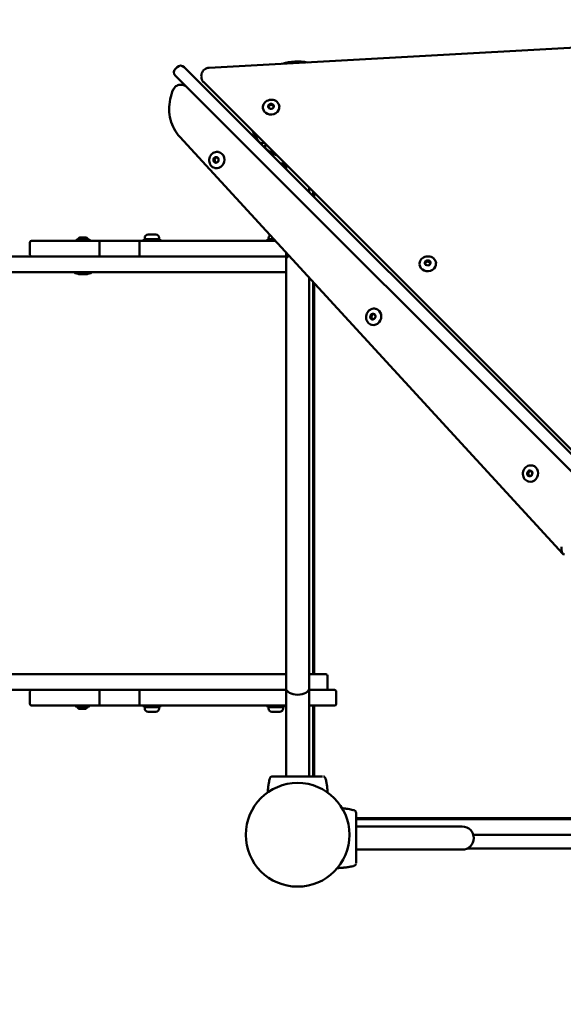
# Model space of a CAD drawing. Units: millimetres. Extents: x 28117 to 28814, y -4295 to -3795.
# Drawn here: x 28443 to 28509, y -4064 to -3945 of the extents above; entities that cross this region are included whole.
import ezdxf

# ---------------------------------------------------------------- set-up
doc = ezdxf.new("R2010")
doc.units = ezdxf.units.MM
doc.header["$LTSCALE"] = 10
doc.layers.add('Widoczne (ISO)', color=7, linetype='Continuous', lineweight=50)
doc.styles.get("Standard").update_dxf_attribs({"font": 'tahoma.ttf'})
doc.dimstyles.new('Karol 25', dxfattribs={"dimtxt": 25, "dimasz": 25, "dimexe": 0.18, "dimexo": 0.0625, "dimgap": 0.09, "dimtad": 1, "dimdec": 0, "dimzin": 0, "dimdsep": 46, "dimtxsty": 'Standard', "dimcen": 0.09, "dimadec": 0, "dimazin": 0, "dimtfac": 1, "dimtdec": 0, "dimtofl": 0, "dimtmove": 0, "dimatfit": 3, "dimfxl": 3, "dimfxlon": 1, "dimtolj": 1, "dimtzin": 0, "dimarcsym": 0})

# ---------------------------------------------------------------- blocks, each defined once
blk = doc.blocks.new('*D32')
at = {"color": 0, "lineweight": -2, "transparency": 16777216}
for p, q in [((28317.37, -4248.39), (28317.37, -4251.57)), ((28575.74, -4248.39), (28575.74, -4251.57)), ((28342.37, -4251.39), (28550.74, -4251.39))]:
    blk.add_line(p, q, dxfattribs=at)
at = {"color": 0, "lineweight": 13, "transparency": 16777216}
for points in [[(28342.37, -4247.22), (28342.37, -4255.55), (28317.37, -4251.39)], [(28550.74, -4247.22), (28550.74, -4255.55), (28575.74, -4251.39)]]:
    blk.add_solid(points, dxfattribs=at)
at = {"layer": 'Defpoints', "color": 0, "lineweight": 13, "transparency": 16777216}
for p in [(28575.74, -3948.8), (28317.37, -4025.24), (28575.74, -4251.39)]:
    blk.add_point(p, dxfattribs=at)
at = {"color": 0, "lineweight": 13, "transparency": 16777216, "insert": (28466.44, -4238.23), "char_height": 25, "attachment_point": 5}
blk.add_mtext('\\A1;258', dxfattribs=at)
blk = doc.blocks.new('*D35')
at = {"color": 0, "lineweight": -2, "transparency": 16777216}
for p, q in [((28117.37, -4288.09), (28117.37, -4291.27)), ((28725.07, -4288.09), (28725.07, -4291.27)), ((28142.37, -4291.09), (28700.07, -4291.09))]:
    blk.add_line(p, q, dxfattribs=at)
at = {"color": 0, "lineweight": 13, "transparency": 16777216}
for points in [[(28142.37, -4286.93), (28142.37, -4295.26), (28117.37, -4291.09)], [(28700.07, -4286.93), (28700.07, -4295.26), (28725.07, -4291.09)]]:
    blk.add_solid(points, dxfattribs=at)
at = {"layer": 'Defpoints', "color": 0, "lineweight": 13, "transparency": 16777216}
for p in [(28725.07, -3966.91), (28117.37, -3999.84), (28725.07, -4291.09)]:
    blk.add_point(p, dxfattribs=at)
at = {"color": 0, "lineweight": 13, "transparency": 16777216, "insert": (28421.22, -4277.93), "char_height": 25, "attachment_point": 5}
blk.add_mtext('\\A1;608', dxfattribs=at)

msp = doc.modelspace()

# ---------------------------------------------------------------- linework, layer by layer
at = {"layer": 'Widoczne (ISO)'}
for p, q in [((28571.91, -3944.72), (28466.05, -3950.57)), ((28461.95, -3950.69), (28462.16, -3950.48)), ((28462.82, -3952.41), (28461.95, -3951.54)), ((28463.01, -3950.48), (28463.88, -3951.35)), ((28513.3, -4000.78), (28463.88, -3951.35)), ((28465.11, -3951.61), (28465.12, -3951.75)), ((28462.92, -3952.69), (28462.79, -3952.66)), ((28462.82, -3952.41), (28512.24, -4001.84)), ((28516.11, -4003.05), (28465.39, -3952.32)), ((28473.24, -3955.17), (28473.51, -3954.96)), ((28473.3, -3955.45), (28473.24, -3955.17)), ((28473.26, -3955.27), (28473.52, -3955.07)), ((28473.51, -3954.96), (28473.84, -3955.06)), ((28473.51, -3954.96), (28473.52, -3955.07)), ((28473.52, -3955.07), (28473.85, -3955.17)), ((28473.84, -3955.06), (28473.85, -3955.17)), ((28473.84, -3955.06), (28473.9, -3955.35)), ((28473.85, -3955.17), (28473.89, -3955.37)), ((28472.58, -3955.43), (28472.59, -3955.46)), ((28473.6, -3955.56), (28473.32, -3955.47)), ((28473.89, -3955.38), (28473.66, -3955.55)), ((28474.58, -3955.25), (28474.58, -3955.29)), ((28462.49, -3958.98), (28509.01, -4009.65)), ((28472.7, -3959.63), (28472.64, -3959.67)), ((28472.92, -3959.95), (28472.96, -3959.89)), ((28467.2, -3960.8), (28467.23, -3960.81)), ((28466.6, -3961.67), (28466.84, -3961.43)), ((28466.6, -3961.67), (28466.7, -3961.7)), ((28466.67, -3962.01), (28466.6, -3961.67)), ((28466.67, -3962.01), (28466.77, -3962.03)), ((28466.96, -3962.1), (28466.67, -3962.01)), ((28466.7, -3961.7), (28466.93, -3961.45)), ((28466.77, -3962.03), (28466.7, -3961.7)), ((28466.97, -3962.09), (28466.77, -3962.03)), ((28466.84, -3961.43), (28467.12, -3961.51)), ((28467.18, -3961.88), (28466.98, -3962.09)), ((28467.14, -3961.53), (28467.2, -3961.82)), ((28474.72, -3962.19), (28475.25, -3962.19)), ((28466.74, -3962.75), (28466.78, -3962.76)), ((28475.55, -3962.49), (28475.02, -3962.49)), ((28475.4, -3962.87), (28475.4, -3962.49)), ((28478.2, -3965.67), (28478.2, -3965.14)), ((28478.7, -3966.17), (28478.7, -3965.64)), ((28478.8, -3965.74), (28478.8, -3966.27)), ((28444.28, -3973.29), (28444.28, -3971.79)), ((28444.48, -3971.59), (28452.9, -3971.59)), ((28449.88, -3971.59), (28449.88, -3971.52)), ((28449.91, -3971.49), (28451.55, -3971.49)), ((28451.09, -3971.19), (28450.36, -3971.19)), ((28451.58, -3971.59), (28451.58, -3971.52)), ((28452.72, -3973.29), (28452.72, -3971.79)), ((28457.77, -3971.59), (28452.9, -3971.59)), ((28457.58, -3973.29), (28457.58, -3971.79)), ((28457.77, -3971.59), (28462.13, -3971.59)), ((28460.1, -3971.39), (28458.1, -3971.39)), ((28458.1, -3971.39), (28458.1, -3971.59)), ((28458.23, -3971.24), (28458.23, -3971.39)), ((28458.63, -3970.84), (28459.57, -3970.84)), ((28459.98, -3971.24), (28459.98, -3971.39)), ((28460.1, -3971.39), (28460.1, -3971.59)), ((28474.07, -3971.59), (28462.13, -3971.59)), ((28473.88, -3971.39), (28473.15, -3971.39)), ((28473.15, -3971.39), (28473.15, -3971.59)), ((28473.28, -3971.24), (28473.28, -3971.39)), ((28475.4, -3973.04), (28475.4, -3973.91)), ((28444.48, -3973.49), (28376.6, -3973.49)), ((28452.9, -3973.49), (28444.48, -3973.49)), ((28452.9, -3973.49), (28457.77, -3973.49)), ((28462.13, -3973.49), (28457.77, -3973.49)), ((28462.13, -3973.49), (28475.4, -3973.49)), ((28475.4, -3982.51), (28475.4, -3973.91)), ((28492.27, -3974.2), (28492.54, -3973.99)), ((28492.33, -3974.48), (28492.27, -3974.2)), ((28492.29, -3974.3), (28492.55, -3974.1)), ((28492.54, -3973.99), (28492.87, -3974.09)), ((28492.54, -3973.99), (28492.55, -3974.1)), ((28492.55, -3974.1), (28492.88, -3974.2)), ((28492.87, -3974.09), (28492.88, -3974.2)), ((28492.87, -3974.09), (28492.93, -3974.38)), ((28492.88, -3974.2), (28492.92, -3974.4)), ((28493.61, -3974.28), (28493.61, -3974.32)), ((28376.6, -3975.39), (28450.49, -3975.39)), ((28449.73, -3975.46), (28449.73, -3975.39)), ((28450.13, -3975.63), (28449.78, -3975.53)), ((28468.89, -3975.39), (28450.49, -3975.39)), ((28451.32, -3975.63), (28451.67, -3975.53)), ((28451.73, -3975.46), (28451.73, -3975.39)), ((28468.89, -3975.39), (28475, -3975.39)), ((28475.4, -3975.39), (28475, -3975.39)), ((28491.61, -3974.46), (28491.62, -3974.49)), ((28492.63, -3974.59), (28492.35, -3974.5)), ((28492.92, -3974.41), (28492.69, -3974.58)), ((28450.29, -3975.65), (28451.16, -3975.65)), ((28478.2, -3982.51), (28478.2, -3976.09)), ((28478.7, -4024.29), (28478.7, -3976.64)), ((28478.8, -3976.75), (28478.8, -4024.29)), ((28486.25, -3979.86), (28486.28, -3979.87)), ((28485.66, -3980.73), (28485.89, -3980.48)), ((28485.66, -3980.73), (28485.76, -3980.75)), ((28485.72, -3981.06), (28485.66, -3980.73)), ((28485.72, -3981.06), (28485.82, -3981.09)), ((28486.01, -3981.15), (28485.72, -3981.06)), ((28485.76, -3980.75), (28485.98, -3980.51)), ((28485.82, -3981.09), (28485.76, -3980.75)), ((28486.02, -3981.15), (28485.82, -3981.09)), ((28485.89, -3980.48), (28486.18, -3980.57)), ((28486.24, -3980.93), (28486.04, -3981.14)), ((28486.2, -3980.59), (28486.25, -3980.88)), ((28475.4, -3982.51), (28475.4, -4017.4)), ((28478.2, -4017.4), (28478.2, -3982.51)), ((28485.8, -3981.81), (28485.83, -3981.81)), ((28505.3, -3998.91), (28505.34, -3998.92)), ((28504.71, -3999.78), (28504.94, -3999.53)), ((28504.71, -3999.78), (28504.81, -3999.8)), ((28504.78, -4000.12), (28504.71, -3999.78)), ((28504.78, -4000.12), (28504.88, -4000.14)), ((28505.07, -4000.2), (28504.78, -4000.12)), ((28504.81, -3999.8), (28505.04, -3999.56)), ((28504.88, -4000.14), (28504.81, -3999.8)), ((28505.08, -4000.2), (28504.88, -4000.14)), ((28504.94, -3999.53), (28505.23, -3999.62)), ((28505.29, -3999.98), (28505.09, -4000.2)), ((28505.25, -3999.64), (28505.31, -3999.93)), ((28504.85, -4000.86), (28504.88, -4000.87)), ((28509.2, -4009.72), (28509.07, -4009.69)), ((28475.4, -4026.01), (28475.4, -4017.4)), ((28478.2, -4026.01), (28478.2, -4017.4)), ((28450.36, -4024.29), (28376.48, -4024.29)), ((28450.36, -4024.29), (28468.83, -4024.29)), ((28474.94, -4024.29), (28468.83, -4024.29)), ((28474.94, -4024.29), (28475.4, -4024.29)), ((28478.2, -4024.29), (28480.24, -4024.29)), ((28480.44, -4025.99), (28480.44, -4024.49)), ((28376.48, -4026.19), (28444.48, -4026.19)), ((28444.28, -4027.89), (28444.28, -4026.39)), ((28444.48, -4026.19), (28452.9, -4026.19)), ((28452.72, -4027.89), (28452.72, -4026.39)), ((28457.77, -4026.19), (28452.9, -4026.19)), ((28457.58, -4027.89), (28457.58, -4026.39)), ((28457.77, -4026.19), (28462.13, -4026.19)), ((28475.4, -4026.19), (28462.13, -4026.19)), ((28475.4, -4026.01), (28475.4, -4029.99)), ((28478.2, -4029.99), (28478.2, -4026.01)), ((28478.2, -4026.19), (28481.3, -4026.19)), ((28481.5, -4027.89), (28481.5, -4026.39)), ((28452.9, -4028.09), (28444.48, -4028.09)), ((28449.81, -4028.09), (28449.81, -4028.16)), ((28451.48, -4028.19), (28449.84, -4028.19)), ((28451.51, -4028.09), (28451.51, -4028.16)), ((28452.9, -4028.09), (28457.77, -4028.09)), ((28462.13, -4028.09), (28457.77, -4028.09)), ((28458.1, -4028.09), (28458.1, -4028.29)), ((28460.1, -4028.09), (28460.1, -4028.29)), ((28462.13, -4028.09), (28475.4, -4028.09)), ((28473.15, -4028.09), (28473.15, -4028.29)), ((28475.15, -4028.09), (28475.15, -4028.29)), ((28481.3, -4028.09), (28478.2, -4028.09)), ((28478.7, -4036.69), (28478.7, -4028.09)), ((28478.8, -4028.09), (28478.8, -4036.69)), ((28450.29, -4028.49), (28451.03, -4028.49)), ((28460.1, -4028.29), (28458.1, -4028.29)), ((28458.23, -4028.43), (28458.23, -4028.29)), ((28459.57, -4028.84), (28458.63, -4028.84)), ((28459.98, -4028.43), (28459.98, -4028.29)), ((28475.15, -4028.29), (28473.15, -4028.29)), ((28473.28, -4028.43), (28473.28, -4028.29)), ((28474.62, -4028.84), (28473.68, -4028.84)), ((28475.03, -4028.43), (28475.03, -4028.29)), ((28475.4, -4036.69), (28475.4, -4029.99)), ((28478.2, -4036.69), (28478.2, -4029.99)), ((28473.39, -4037.06), (28473.39, -4037.06)), ((28480.22, -4037.06), (28480.22, -4037.06)), ((28483.54, -4040.78), (28483.54, -4040.78)), ((28483.9, -4041.79), (28543.85, -4041.79)), ((28543.96, -4041.89), (28483.9, -4041.89)), ((28489.8, -4042.79), (28483.9, -4042.79)), ((28496.8, -4042.79), (28489.8, -4042.79)), ((28498.15, -4043.79), (28543.46, -4043.79)), ((28489.8, -4045.59), (28483.9, -4045.59)), ((28489.8, -4045.59), (28496.8, -4045.59)), ((28497.36, -4045.47), (28544.25, -4045.47)), ((28483.54, -4047.6), (28483.54, -4047.6))]:
    msp.add_line(p, q, dxfattribs=at)
msp.add_circle((28476.8, -4043.79), 6.3, dxfattribs=at)
for centre, radius, start, end in [((28462.59, -3950.91), 0.6, 45, 135), ((28476.8, -3955.79), 6, 78.4554, 107.8676), ((28462.37, -3951.12), 0.6, 135, 225), ((28476.8, -3955.79), 6, 204.5522, 220.5564), ((28472.43, -3959.38), 0.362, 239.3668, 305.2637), ((28473.21, -3960.16), 0.362, 144.7362, 210.6331), ((28476.8, -3955.79), 6, 229.4436, 245.4478), ((28444.48, -3971.79), 0.2, 90, 180), ((28449.91, -3971.52), 0.03, 90, 180), ((28450.73, -3971.8), 0.729, 125.9151, 154.8881), ((28450.36, -3971.29), 0.1, 90, 125.9151), ((28451.09, -3971.29), 0.1, 54.0849, 90), ((28450.73, -3971.8), 0.729, 25.1119, 54.0849), ((28451.55, -3971.52), 0.03, 0, 90), ((28458.63, -3971.24), 0.405, 90, 180), ((28459.57, -3971.24), 0.405, 0, 90), ((28473.68, -3971.24), 0.405, 125.454, 180), ((28444.48, -3973.29), 0.2, 180, 270), ((28449.8, -3975.46), 0.07, 180, 255), ((28451.66, -3975.46), 0.07, 285, 0), ((28450.29, -3975.05), 0.6, 255, 270), ((28451.16, -3975.05), 0.6, 270, 285), ((28480.24, -4024.49), 0.2, 0, 90), ((28444.48, -4026.39), 0.2, 90, 180), ((28480.24, -4025.99), 0.2, 270, 0), ((28481.3, -4026.39), 0.2, 0, 90), ((28444.48, -4027.89), 0.2, 180, 270), ((28449.84, -4028.16), 0.03, 180, 270), ((28450.66, -4027.88), 0.729, 205.1119, 234.0849), ((28450.66, -4027.88), 0.729, 305.9151, 334.8881), ((28451.48, -4028.16), 0.03, 270, 0), ((28481.3, -4027.89), 0.2, 270, 0), ((28450.29, -4028.39), 0.1, 234.0849, 270), ((28451.03, -4028.39), 0.1, 270, 305.9151), ((28458.63, -4028.43), 0.405, 180, 270), ((28459.57, -4028.43), 0.405, 270, 0), ((28473.68, -4028.43), 0.405, 180, 270), ((28474.62, -4028.43), 0.405, 270, 0), ((28473.49, -4037.08), 0.1, 166.3351, 166.8115), ((28480.12, -4037.08), 0.1, 13.1885, 13.6649), ((28483.51, -4040.87), 0.1, 76.3351, 76.8115), ((28496.8, -4044.19), 1.4, 270, 90), ((28483.51, -4047.5), 0.1, 283.1885, 283.6649)]:
    msp.add_arc(centre, radius, start, end, dxfattribs=at)
for centre, major_axis, ratio in [((28473.57, -3955.25), (0.349, 0.031), 0.876637), ((28466.89, -3961.76), (0.079, 0.341), 0.897296), ((28492.6, -3974.28), (0.349, 0.031), 0.876637), ((28485.94, -3980.81), (0.079, 0.341), 0.897296), ((28505, -3999.87), (0.079, 0.341), 0.897296)]:
    msp.add_ellipse(centre, major_axis=major_axis, ratio=ratio, dxfattribs=at)
for centre, major_axis, ratio, start_param, end_param in [((28473.57, -3955.27), (-0.349, -0.031), 0.876637, 5.849867, 6.25966), ((28473.57, -3955.27), (0.349, 0.031), 0.876637, 1.661076, 2.708274), ((28473.57, -3955.27), (0.349, 0.031), 0.876637, 0.613879, 1.661076), ((28473.57, -3955.27), (0.349, 0.031), 0.876637, 0.023525, 0.613879), ((28473.58, -3955.38), (-0.996, -0.089), 0.876637, 0, 3.141593), ((28467, -3961.79), (-0.226, -0.974), 0.897296, 0, 3.141593), ((28466.9, -3961.76), (0.079, 0.341), 0.897296, 1.514068, 2.561266), ((28466.9, -3961.76), (0.079, 0.341), 0.897296, 0.466871, 1.514068), ((28466.9, -3961.76), (-0.079, -0.341), 0.897296, 5.702859, 6.2621), ((28466.9, -3961.76), (0.079, 0.341), 0.897296, 0.021085, 0.466871), ((28476.8, -3973.91), (1.4, 0), 0.539429, 2.429289, 3.141593), ((28492.61, -3974.41), (-0.996, -0.089), 0.876637, 0, 3.141593), ((28492.6, -3974.3), (-0.349, -0.031), 0.876637, 5.849867, 6.25966), ((28492.6, -3974.3), (0.349, 0.031), 0.876637, 1.661076, 2.708274), ((28492.6, -3974.3), (0.349, 0.031), 0.876637, 0.613879, 1.661076), ((28492.6, -3974.3), (0.349, 0.031), 0.876637, 0.023525, 0.613879), ((28486.06, -3980.84), (-0.226, -0.974), 0.897296, 0, 3.141593), ((28485.96, -3980.82), (0.079, 0.341), 0.897296, 1.514068, 2.561266), ((28485.96, -3980.82), (0.079, 0.341), 0.897296, 0.466871, 1.514068), ((28485.96, -3980.82), (-0.079, -0.341), 0.897296, 5.702859, 6.2621), ((28485.96, -3980.82), (0.079, 0.341), 0.897296, 0.021085, 0.466871), ((28505.11, -3999.89), (-0.226, -0.974), 0.897296, 0, 3.141593), ((28505.01, -3999.87), (0.079, 0.341), 0.897296, 1.514068, 2.561266), ((28505.01, -3999.87), (0.079, 0.341), 0.897296, 0.466871, 1.514068), ((28505.01, -3999.87), (-0.079, -0.341), 0.897296, 5.702859, 6.2621), ((28505.01, -3999.87), (0.079, 0.341), 0.897296, 0.021085, 0.466871), ((28509.11, -4008.87), (-0.025, -0.816), 0.318901, 4.648817, 6.219613), ((28476.8, -4026.01), (1.4, 0), 0.539429, 3.141593, 6.283185), ((28483.21, -4038.3), (-9.96, 0.06), 0.714335, 6.10096, 6.115713), ((28470.4, -4038.3), (9.96, 0.06), 0.714336, 0.167462, 0.182216), ((28482.29, -4050.59), (0.06, 9.96), 0.714335, 6.10096, 6.115713), ((28482.29, -4037.78), (0.06, -9.96), 0.714336, 0.167462, 0.182216)]:
    msp.add_ellipse(centre, major_axis=major_axis, ratio=ratio, start_param=start_param, end_param=end_param, dxfattribs=at)
for points, knots in [([(28466.05, -3950.57), (28465.95, -3950.58), (28465.85, -3950.59), (28465.67, -3950.66), (28465.58, -3950.71), (28465.41, -3950.83), (28465.34, -3950.9), (28465.22, -3951.07), (28465.17, -3951.17), (28465.11, -3951.37), (28465.1, -3951.47), (28465.1, -3951.58), (28465.1, -3951.6), (28465.11, -3951.61)], [1.570796, 1.570796, 1.570796, 1.570796, 1.892597, 1.892597, 2.214397, 2.214397, 2.536197, 2.536197, 2.849497, 2.849497, 3.143242, 3.143242, 3.179798, 3.179798, 3.179798, 3.179798]), ([(28461.7, -3953.22), (28461.73, -3953.14), (28461.78, -3953.07), (28461.89, -3952.93), (28461.95, -3952.87), (28462.09, -3952.77), (28462.17, -3952.73), (28462.34, -3952.66), (28462.43, -3952.64), (28462.61, -3952.63), (28462.7, -3952.64), (28462.79, -3952.66)], [2.853196, 2.853196, 2.853196, 2.853196, 3.123079, 3.123079, 3.392962, 3.392962, 3.662844, 3.662844, 3.932727, 3.932727, 4.20261, 4.20261, 4.20261, 4.20261]), ([(28462.92, -3952.69), (28462.95, -3952.69), (28462.99, -3952.7), (28463.05, -3952.73), (28463.09, -3952.74), (28463.15, -3952.77), (28463.18, -3952.79), (28463.22, -3952.81), (28463.22, -3952.82), (28463.23, -3952.82)], [4.2026099, 4.2026099, 4.2026099, 4.2026099, 4.3045657, 4.3045657, 4.4065215, 4.4065215, 4.5084774, 4.5084774, 4.53667, 4.53667, 4.53667, 4.53667]), ([(28465.12, -3951.75), (28465.12, -3951.8), (28465.13, -3951.84), (28465.15, -3951.92), (28465.16, -3951.96), (28465.19, -3952.05), (28465.21, -3952.08), (28465.25, -3952.16), (28465.28, -3952.19), (28465.33, -3952.26), (28465.36, -3952.29), (28465.39, -3952.32)], [3.1797977, 3.1797977, 3.1797977, 3.1797977, 3.3063671, 3.3063671, 3.4329365, 3.4329365, 3.5595059, 3.5595059, 3.6860753, 3.6860753, 3.8126447, 3.8126447, 3.8126447, 3.8126447]), ([(28461.7, -3953.22), (28461.53, -3953.6), (28461.4, -3953.99), (28461.23, -3954.81), (28461.19, -3955.23), (28461.2, -3956.06), (28461.26, -3956.47), (28461.46, -3957.26), (28461.61, -3957.64), (28461.99, -3958.36), (28462.22, -3958.68), (28462.49, -3958.98)], [3.429989, 3.429989, 3.429989, 3.429989, 3.678336, 3.678336, 3.926682, 3.926682, 4.175028, 4.175028, 4.423375, 4.423375, 4.671721, 4.671721, 4.671721, 4.671721]), ([(28472.58, -3955.43), (28472.57, -3955.33), (28472.58, -3955.24), (28472.63, -3955.06), (28472.67, -3954.97), (28472.79, -3954.81), (28472.86, -3954.73), (28473.02, -3954.61), (28473.11, -3954.56), (28473.31, -3954.49), (28473.42, -3954.46), (28473.63, -3954.45), (28473.74, -3954.46), (28473.95, -3954.5), (28474.05, -3954.54), (28474.22, -3954.64), (28474.3, -3954.71), (28474.43, -3954.85), (28474.49, -3954.94), (28474.55, -3955.1), (28474.57, -3955.17), (28474.58, -3955.25)], [0.09028, 0.09028, 0.09028, 0.09028, 0.403903, 0.403903, 0.719341, 0.719341, 1.038579, 1.038579, 1.361011, 1.361011, 1.685114, 1.685114, 2.00965, 2.00965, 2.333591, 2.333591, 2.655624, 2.655624, 2.974217, 2.974217, 3.231873, 3.231873, 3.231873, 3.231873]), ([(28466.74, -3962.75), (28466.65, -3962.73), (28466.56, -3962.69), (28466.4, -3962.59), (28466.33, -3962.52), (28466.2, -3962.36), (28466.16, -3962.27), (28466.09, -3962.08), (28466.07, -3961.97), (28466.06, -3961.76), (28466.07, -3961.65), (28466.12, -3961.45), (28466.16, -3961.35), (28466.27, -3961.16), (28466.34, -3961.08), (28466.5, -3960.95), (28466.58, -3960.89), (28466.77, -3960.81), (28466.86, -3960.79), (28467.04, -3960.78), (28467.12, -3960.79), (28467.2, -3960.8)], [6.226457, 6.226457, 6.226457, 6.226457, 6.541313, 6.541313, 6.857554, 6.857554, 7.176801, 7.176801, 7.498744, 7.498744, 7.822214, 7.822214, 8.146101, 8.146101, 8.469411, 8.469411, 8.790992, 8.790992, 9.109704, 9.109704, 9.36805, 9.36805, 9.36805, 9.36805]), ([(28452.9, -3971.59), (28452.9, -3971.59), (28452.9, -3971.59), (28452.88, -3971.59), (28452.87, -3971.59), (28452.84, -3971.6), (28452.83, -3971.6), (28452.8, -3971.62), (28452.78, -3971.63), (28452.75, -3971.67), (28452.74, -3971.69), (28452.72, -3971.74), (28452.72, -3971.76), (28452.72, -3971.79)], [-0.0006761, -0.0006761, -0.0006761, -0.0006761, 0, 0, 0.0474877, 0.0474877, 0.0946932, 0.0946932, 0.1759157, 0.1759157, 0.2519507, 0.2519507, 0.3255411, 0.3255411, 0.3255411, 0.3255411]), ([(28457.77, -3971.59), (28457.77, -3971.59), (28457.77, -3971.59), (28457.76, -3971.59), (28457.74, -3971.59), (28457.72, -3971.6), (28457.71, -3971.6), (28457.67, -3971.62), (28457.65, -3971.63), (28457.62, -3971.67), (28457.6, -3971.69), (28457.58, -3971.74), (28457.58, -3971.76), (28457.58, -3971.79)], [-0.0006466, -0.0006466, -0.0006466, -0.0006466, 0, 0, 0.0406266, 0.0406266, 0.0812319, 0.0812319, 0.1596724, 0.1596724, 0.237623, 0.237623, 0.3153293, 0.3153293, 0.3153293, 0.3153293]), ([(28452.9, -3973.49), (28452.9, -3973.49), (28452.9, -3973.49), (28452.88, -3973.49), (28452.87, -3973.49), (28452.84, -3973.48), (28452.83, -3973.48), (28452.8, -3973.46), (28452.78, -3973.44), (28452.75, -3973.4), (28452.74, -3973.38), (28452.72, -3973.34), (28452.72, -3973.31), (28452.72, -3973.29)], [-0.6517584, -0.6517584, -0.6517584, -0.6517584, -0.6510823, -0.6510823, -0.6035945, -0.6035945, -0.556389, -0.556389, -0.4751666, -0.4751666, -0.3991316, -0.3991316, -0.3255411, -0.3255411, -0.3255411, -0.3255411]), ([(28457.77, -3973.49), (28457.77, -3973.49), (28457.77, -3973.49), (28457.76, -3973.49), (28457.74, -3973.49), (28457.72, -3973.48), (28457.71, -3973.48), (28457.67, -3973.46), (28457.65, -3973.45), (28457.62, -3973.41), (28457.6, -3973.39), (28457.58, -3973.34), (28457.58, -3973.31), (28457.58, -3973.29)], [-0.3159033, -0.3159033, -0.3159033, -0.3159033, -0.3152568, -0.3152568, -0.2746396, -0.2746396, -0.2340436, -0.2340436, -0.1556211, -0.1556211, -0.0776885, -0.0776885, 0, 0, 0, 0]), ([(28491.61, -3974.46), (28491.6, -3974.36), (28491.61, -3974.27), (28491.66, -3974.09), (28491.7, -3974), (28491.82, -3973.84), (28491.89, -3973.76), (28492.05, -3973.64), (28492.14, -3973.59), (28492.34, -3973.52), (28492.45, -3973.49), (28492.66, -3973.48), (28492.77, -3973.49), (28492.98, -3973.53), (28493.08, -3973.57), (28493.25, -3973.67), (28493.33, -3973.74), (28493.46, -3973.88), (28493.52, -3973.97), (28493.58, -3974.13), (28493.6, -3974.2), (28493.61, -3974.28)], [0.09028, 0.09028, 0.09028, 0.09028, 0.403903, 0.403903, 0.719341, 0.719341, 1.038579, 1.038579, 1.361011, 1.361011, 1.685114, 1.685114, 2.00965, 2.00965, 2.333591, 2.333591, 2.655624, 2.655624, 2.974217, 2.974217, 3.231873, 3.231873, 3.231873, 3.231873]), ([(28485.8, -3981.81), (28485.7, -3981.78), (28485.61, -3981.75), (28485.45, -3981.64), (28485.38, -3981.57), (28485.26, -3981.42), (28485.21, -3981.33), (28485.14, -3981.13), (28485.12, -3981.03), (28485.11, -3980.81), (28485.12, -3980.71), (28485.18, -3980.5), (28485.22, -3980.4), (28485.33, -3980.22), (28485.39, -3980.14), (28485.55, -3980), (28485.64, -3979.94), (28485.82, -3979.87), (28485.92, -3979.84), (28486.09, -3979.83), (28486.17, -3979.84), (28486.25, -3979.86)], [6.226457, 6.226457, 6.226457, 6.226457, 6.541313, 6.541313, 6.857554, 6.857554, 7.176801, 7.176801, 7.498744, 7.498744, 7.822214, 7.822214, 8.146101, 8.146101, 8.469411, 8.469411, 8.790992, 8.790992, 9.109704, 9.109704, 9.36805, 9.36805, 9.36805, 9.36805]), ([(28504.85, -4000.86), (28504.76, -4000.84), (28504.67, -4000.8), (28504.51, -4000.69), (28504.43, -4000.63), (28504.31, -4000.47), (28504.26, -4000.38), (28504.19, -4000.18), (28504.17, -4000.08), (28504.16, -3999.87), (28504.18, -3999.76), (28504.23, -3999.55), (28504.27, -3999.45), (28504.38, -3999.27), (28504.45, -3999.19), (28504.6, -3999.05), (28504.69, -3999), (28504.87, -3998.92), (28504.97, -3998.9), (28505.15, -3998.89), (28505.23, -3998.89), (28505.3, -3998.91)], [6.226457, 6.226457, 6.226457, 6.226457, 6.541313, 6.541313, 6.857554, 6.857554, 7.176801, 7.176801, 7.498744, 7.498744, 7.822214, 7.822214, 8.146101, 8.146101, 8.469411, 8.469411, 8.790992, 8.790992, 9.109704, 9.109704, 9.36805, 9.36805, 9.36805, 9.36805]), ([(28452.9, -4026.19), (28452.9, -4026.19), (28452.9, -4026.19), (28452.88, -4026.19), (28452.87, -4026.19), (28452.84, -4026.2), (28452.83, -4026.2), (28452.8, -4026.22), (28452.78, -4026.23), (28452.75, -4026.27), (28452.74, -4026.29), (28452.72, -4026.34), (28452.72, -4026.36), (28452.72, -4026.39)], [-0.0006761, -0.0006761, -0.0006761, -0.0006761, 0, 0, 0.0474877, 0.0474877, 0.0946932, 0.0946932, 0.1759157, 0.1759157, 0.2519507, 0.2519507, 0.3255411, 0.3255411, 0.3255411, 0.3255411]), ([(28457.77, -4026.19), (28457.77, -4026.19), (28457.77, -4026.19), (28457.76, -4026.19), (28457.74, -4026.19), (28457.72, -4026.2), (28457.71, -4026.2), (28457.67, -4026.22), (28457.65, -4026.23), (28457.62, -4026.27), (28457.6, -4026.29), (28457.58, -4026.34), (28457.58, -4026.36), (28457.58, -4026.39)], [-0.0006466, -0.0006466, -0.0006466, -0.0006466, 0, 0, 0.0406266, 0.0406266, 0.0812319, 0.0812319, 0.1596724, 0.1596724, 0.237623, 0.237623, 0.3153293, 0.3153293, 0.3153293, 0.3153293]), ([(28452.9, -4028.09), (28452.9, -4028.09), (28452.9, -4028.09), (28452.88, -4028.09), (28452.87, -4028.09), (28452.84, -4028.08), (28452.83, -4028.08), (28452.8, -4028.06), (28452.78, -4028.04), (28452.75, -4028), (28452.74, -4027.98), (28452.72, -4027.94), (28452.72, -4027.91), (28452.72, -4027.89)], [-0.6517584, -0.6517584, -0.6517584, -0.6517584, -0.6510823, -0.6510823, -0.6035945, -0.6035945, -0.556389, -0.556389, -0.4751666, -0.4751666, -0.3991316, -0.3991316, -0.3255411, -0.3255411, -0.3255411, -0.3255411]), ([(28457.77, -4028.09), (28457.77, -4028.09), (28457.77, -4028.09), (28457.76, -4028.09), (28457.74, -4028.09), (28457.72, -4028.08), (28457.71, -4028.08), (28457.67, -4028.06), (28457.65, -4028.05), (28457.62, -4028.01), (28457.6, -4027.99), (28457.58, -4027.94), (28457.58, -4027.91), (28457.58, -4027.89)], [-0.3159033, -0.3159033, -0.3159033, -0.3159033, -0.3152568, -0.3152568, -0.2746396, -0.2746396, -0.2340436, -0.2340436, -0.1556211, -0.1556211, -0.0776885, -0.0776885, 0, 0, 0, 0]), ([(28473.17, -4038.64), (28473.17, -4038.53), (28473.18, -4038.41), (28473.2, -4038.2), (28473.21, -4038.11), (28473.23, -4037.98), (28473.23, -4037.93), (28473.25, -4037.82), (28473.26, -4037.75), (28473.29, -4037.56), (28473.31, -4037.44), (28473.35, -4037.24), (28473.37, -4037.15), (28473.39, -4037.06)], [-1.691233, -1.691233, -1.691233, -1.691233, -1.343644, -1.343644, -1.074915, -1.074915, -0.940551, -0.940551, -0.725568, -0.725568, -0.381595, -0.381595, -0.104191, -0.104191, -0.104191, -0.104191]), ([(28473.76, -4036.69), (28473.73, -4036.69), (28473.7, -4036.69), (28473.64, -4036.71), (28473.61, -4036.72), (28473.56, -4036.75), (28473.53, -4036.77), (28473.49, -4036.81), (28473.47, -4036.83), (28473.44, -4036.88), (28473.43, -4036.91), (28473.42, -4036.94), (28473.42, -4036.95), (28473.42, -4036.95)], [0.4723099, 0.4723099, 0.4723099, 0.4723099, 0.5368266, 0.5368266, 0.6070628, 0.6070628, 0.6856262, 0.6856262, 0.7641895, 0.7641895, 0.8427528, 0.8427528, 0.8651264, 0.8651264, 0.8651264, 0.8651264]), ([(28479.84, -4036.69), (28479.8, -4036.69), (28479.58, -4036.69), (28479.07, -4036.69), (28478.91, -4036.69), (28478.47, -4036.69), (28478.16, -4036.69), (28477.62, -4036.69), (28477.4, -4036.69), (28477, -4036.69), (28476.82, -4036.69), (28476.47, -4036.69), (28476.29, -4036.69), (28475.94, -4036.69), (28475.75, -4036.69), (28475.36, -4036.69), (28475.15, -4036.69), (28474.69, -4036.69), (28474.46, -4036.69), (28474.01, -4036.69), (28473.84, -4036.69), (28473.77, -4036.69), (28473.77, -4036.69), (28473.76, -4036.69)], [1.638912, 1.638912, 1.638912, 1.638912, 2.239984, 2.239984, 2.462031, 2.462031, 2.806436, 2.806436, 3.021025, 3.021025, 3.193188, 3.193188, 3.360006, 3.360006, 3.546874, 3.546874, 3.782862, 3.782862, 4.110475, 4.110475, 4.583644, 4.583644, 4.644274, 4.644274, 4.644274, 4.644274]), ([(28480.19, -4036.95), (28480.18, -4036.93), (28480.17, -4036.9), (28480.15, -4036.85), (28480.13, -4036.83), (28480.09, -4036.79), (28480.07, -4036.77), (28480.02, -4036.73), (28479.99, -4036.72), (28479.94, -4036.7), (28479.94, -4036.7), (28479.93, -4036.7)], [0, 0, 0, 0, 0.0785633, 0.0785633, 0.1571266, 0.1571266, 0.23569, 0.23569, 0.3142533, 0.3142533, 0.3299536, 0.3299536, 0.3299536, 0.3299536]), ([(28480.22, -4037.06), (28480.24, -4037.15), (28480.26, -4037.24), (28480.3, -4037.47), (28480.33, -4037.61), (28480.36, -4037.84), (28480.38, -4037.93), (28480.39, -4038.07), (28480.4, -4038.11), (28480.41, -4038.23), (28480.42, -4038.3), (28480.43, -4038.46), (28480.44, -4038.55), (28480.44, -4038.64)], [-2.045458, -2.045458, -2.045458, -2.045458, -1.773458, -1.773458, -1.343528, -1.343528, -1.074823, -1.074823, -0.94047, -0.94047, -0.725505, -0.725505, -0.458627, -0.458627, -0.458627, -0.458627]), ([(28482.22, -4040.57), (28482.25, -4040.57), (28482.27, -4040.57), (28482.39, -4040.58), (28482.48, -4040.59), (28482.61, -4040.61), (28482.66, -4040.62), (28482.78, -4040.63), (28482.85, -4040.64), (28483.03, -4040.67), (28483.15, -4040.69), (28483.35, -4040.74), (28483.44, -4040.75), (28483.54, -4040.78)], [-1.422488, -1.422488, -1.422488, -1.422488, -1.343644, -1.343644, -1.074915, -1.074915, -0.940551, -0.940551, -0.725568, -0.725568, -0.381595, -0.381595, -0.104191, -0.104191, -0.104191, -0.104191]), ([(28483.9, -4041.15), (28483.9, -4041.12), (28483.9, -4041.09), (28483.88, -4041.03), (28483.87, -4041), (28483.84, -4040.95), (28483.82, -4040.92), (28483.78, -4040.88), (28483.76, -4040.86), (28483.71, -4040.83), (28483.69, -4040.82), (28483.65, -4040.81), (28483.65, -4040.8), (28483.64, -4040.8)], [0.4723099, 0.4723099, 0.4723099, 0.4723099, 0.5368266, 0.5368266, 0.6070628, 0.6070628, 0.6856262, 0.6856262, 0.7641895, 0.7641895, 0.8427528, 0.8427528, 0.8651264, 0.8651264, 0.8651264, 0.8651264]), ([(28483.9, -4047.23), (28483.9, -4047.19), (28483.9, -4046.97), (28483.9, -4046.46), (28483.9, -4046.3), (28483.9, -4045.86), (28483.9, -4045.55), (28483.9, -4045.01), (28483.9, -4044.79), (28483.9, -4044.39), (28483.9, -4044.21), (28483.9, -4043.85), (28483.9, -4043.68), (28483.9, -4043.32), (28483.9, -4043.14), (28483.9, -4042.74), (28483.9, -4042.53), (28483.9, -4042.08), (28483.9, -4041.85), (28483.9, -4041.4), (28483.9, -4041.23), (28483.9, -4041.16), (28483.9, -4041.15), (28483.9, -4041.15)], [1.638912, 1.638912, 1.638912, 1.638912, 2.239984, 2.239984, 2.462031, 2.462031, 2.806436, 2.806436, 3.021025, 3.021025, 3.193188, 3.193188, 3.360006, 3.360006, 3.546874, 3.546874, 3.782862, 3.782862, 4.110475, 4.110475, 4.583644, 4.583644, 4.644274, 4.644274, 4.644274, 4.644274]), ([(28483.64, -4047.57), (28483.66, -4047.57), (28483.69, -4047.56), (28483.74, -4047.53), (28483.76, -4047.52), (28483.81, -4047.48), (28483.83, -4047.45), (28483.86, -4047.4), (28483.88, -4047.37), (28483.89, -4047.33), (28483.89, -4047.32), (28483.89, -4047.32)], [0, 0, 0, 0, 0.0785633, 0.0785633, 0.1571266, 0.1571266, 0.23569, 0.23569, 0.3142533, 0.3142533, 0.3299536, 0.3299536, 0.3299536, 0.3299536]), ([(28483.54, -4047.6), (28483.45, -4047.62), (28483.36, -4047.64), (28483.12, -4047.69), (28482.98, -4047.71), (28482.75, -4047.75), (28482.66, -4047.76), (28482.52, -4047.78), (28482.48, -4047.78), (28482.36, -4047.8), (28482.29, -4047.8), (28482.1, -4047.82), (28481.99, -4047.82), (28481.79, -4047.83), (28481.71, -4047.84), (28481.63, -4047.84)], [-2.045458, -2.045458, -2.045458, -2.045458, -1.773458, -1.773458, -1.343528, -1.343528, -1.074823, -1.074823, -0.94047, -0.94047, -0.725505, -0.725505, -0.381562, -0.381562, -0.145274, -0.145274, -0.145274, -0.145274])]:
    msp.add_open_spline(points, degree=3, knots=knots, dxfattribs=at)

# ---------------------------------------------------------------- dimensions: what is measured, and where the dimension line sits
at = {"color": 7, "lineweight": 13}
dim = msp.add_linear_dim(base=(28575.74, -4251.39), p1=(28317.37, -4025.24), p2=(28575.74, -3948.8), dimstyle='Karol 25', override={"dimtxt": 25, "dimasz": 25}, dxfattribs=at)
dim.commit()
dim.dimension.update_dxf_attribs({"geometry": '*D32', "text_midpoint": (28466.44, -4251.39), "dimtype": 160})
dim = msp.add_linear_dim(base=(28725.07, -4291.09), p1=(28117.37, -3999.84), p2=(28725.07, -3966.91), dimstyle='Karol 25', override={"dimtxt": 25, "dimasz": 25}, dxfattribs=at)
dim.commit()
dim.dimension.update_dxf_attribs({"geometry": '*D35', "text_midpoint": (28421.22, -4277.93)})

doc.saveas('drawing.dxf')
